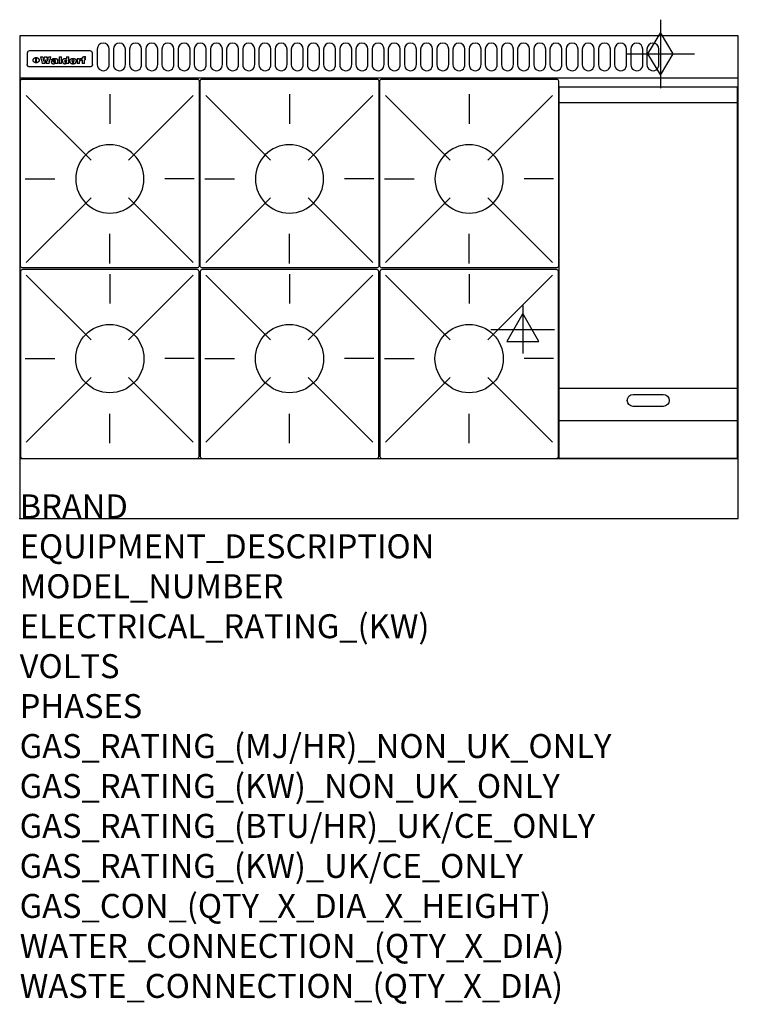
# Model space of a CAD drawing. Extents: x 0 to 1200, y -811 to 832.
import ezdxf

# ---------------------------------------------------------------- set-up
doc = ezdxf.new("R2010")
doc.units = 0
doc.header["$LTSCALE"] = 2.5
doc.layers.get('0').update_dxf_attribs({"linetype": 'CONTINUOUS'})
for name, color, linetype in [('Moffat_2D_Electrical', 6, 'CONTINUOUS'), ('Moffat_2D_Hyd', 3, 'CONTINUOUS'), ('Moffat_Detail', 5, 'CONTINUOUS'), ('Moffat_Profile', 1, 'CONTINUOUS')]:
    doc.layers.add(name, color=color, linetype=linetype)
doc.layers.add('Moffat_Notes', color=2, linetype='CONTINUOUS', plot=False)
doc.styles.get("Standard").update_dxf_attribs({"font": 'txt.shx'})

# ---------------------------------------------------------------- blocks, each defined once
blk = doc.blocks.new('ELECTRICAL CONNECTION')
at = {"layer": 'Moffat_2D_Electrical'}
for p, q in [((0, 40), (0, -40)), ((0, 26.7), (-26.7, -20)), ((26.7, -20), (0, 26.7)), ((-53.3, 0), (53.3, 0)), ((-26.7, -20), (26.7, -20))]:
    blk.add_line(p, q, dxfattribs=at)
blk = doc.blocks.new('GAS_CONNECTION')
at = {"layer": 'Moffat_2D_Hyd'}
for p, q in [((0, 57.1), (0, -57.1)), ((-57.1, 0), (57.1, 0))]:
    blk.add_line(p, q, dxfattribs=at)
blk.add_lwpolyline([(0, -35.7), (21.4, 0), (0, 35.7), (-21.4, 0), (0, -35.7)], dxfattribs=at)
blk = doc.blocks.new('WALD_POTSTAND')
at = {"layer": 'Moffat_Detail'}
for p, q in [((9.6, 287.9), (117.6, 179.9)), ((149, 289.6), (149, 240.4)), ((288.4, 287.9), (180.4, 179.9)), ((7.9, 148.5), (57.1, 148.5)), ((290.1, 148.5), (240.9, 148.5)), ((9.6, 9.1), (117.6, 117.1)), ((288.4, 9.1), (180.4, 117.1)), ((149, 7.4), (149, 56.6))]:
    blk.add_line(p, q, dxfattribs=at)
blk.add_lwpolyline([(3, 0), (295, 0, 0.414214), (298, 3), (298, 312, 0.414214), (295, 315), (3, 315, 0.414214), (0, 312), (0, 3, 0.414214)], format="xyb", close=True, dxfattribs=at)
blk.add_circle((149, 148.5), 57, dxfattribs=at)

msp = doc.modelspace()

# ---------------------------------------------------------------- linework, layer by layer
msp.add_point((0, 0))
at = {"layer": 'Moffat_Detail'}
for p, q in [((12.5, 776.5), (12.5, 776.1)), ((12.5, 776.1), (12.5, 773.6)), ((12.5, 773.6), (12.5, 759.5)), ((117.5, 780), (16.5, 780)), ((121.5, 776.1), (121.5, 776.5)), ((121.5, 773.6), (121.5, 776.1)), ((121.5, 759.5), (121.5, 773.6)), ((12.5, 759.5), (12.5, 757.1)), ((27.2, 760.3), (27.2, 768.9)), ((27.7, 768.9), (27.7, 760.3)), ((34.6, 770.3), (38.7, 770.3)), ((42, 759), (37.8, 759)), ((41.7, 770.3), (45.2, 770.3)), ((49, 759), (44.9, 759)), ((48.1, 770.3), (52.1, 770.3)), ((57.2, 764.6), (53.4, 764.6)), ((59.5, 765.3), (59.5, 765.3)), ((59.8, 764.7), (59.8, 764.7)), ((59.8, 762.4), (59.8, 762.1)), ((63.9, 759), (60.1, 759)), ((63.5, 759.9), (63.5, 764.4)), ((63.9, 759), (63.9, 759.2)), ((65.8, 770.3), (65.8, 759)), ((65.8, 770.3), (69.7, 770.3)), ((69.7, 759), (65.8, 759)), ((69.7, 759), (69.7, 770.3)), ((78.3, 770.3), (78.3, 766.3)), ((78.3, 770.3), (82, 770.3)), ((78.6, 760), (78.6, 759)), ((82, 759), (78.6, 759)), ((82, 759), (82, 770.3)), ((96, 767.2), (99.5, 767.2)), ((96, 767.2), (96, 759)), ((99.8, 759), (96, 759)), ((99.5, 765.6), (99.5, 767.2)), ((99.8, 759), (99.8, 762.3)), ((102.5, 767.4), (102.8, 767.4)), ((102.8, 764.1), (102.8, 767.4)), ((103.4, 767.2), (104.6, 767.2)), ((103.4, 767.2), (103.4, 765.3)), ((104.6, 765.3), (103.4, 765.3)), ((104.6, 767.7), (104.6, 767.2)), ((104.6, 765.3), (104.6, 759)), ((108.4, 759), (104.6, 759)), ((107.9, 770.6), (110, 770.6)), ((108.4, 767.2), (110, 767.2)), ((110, 765.3), (108.4, 765.3)), ((108.4, 759), (108.4, 765.3)), ((110, 768.4), (110, 770.6)), ((110, 765.3), (110, 767.2)), ((121.5, 757.1), (121.5, 759.5)), ((117.5, 753.3), (16.5, 753.3)), ((901, 694), (1198, 694)), ((901, 217.5), (1198, 217.5)), ((901, 163), (1198, 163))]:
    msp.add_line(p, q, dxfattribs=at)
for points in [[(129.5, 783), (129.5, 757, 1.03045), (149.5, 757.6), (149.5, 783, 1), (129.5, 783, 1)], [(156.5, 783), (156.5, 757, 1.03045), (176.5, 757.6), (176.5, 783, 1), (156.5, 783, 1)], [(183.5, 783), (183.5, 757, 1.03045), (203.5, 757.6), (203.5, 783, 1), (183.5, 783, 1)], [(210.5, 783), (210.5, 757, 1.03045), (230.5, 757.6), (230.5, 783, 1), (210.5, 783, 1)], [(237.5, 783), (237.5, 757, 1.03045), (257.5, 757.6), (257.5, 783, 1), (237.5, 783, 1)], [(264.5, 783), (264.5, 757, 1.03045), (284.5, 757.6), (284.5, 783, 1), (264.5, 783, 1)], [(291.5, 783), (291.5, 757, 1.03045), (311.5, 757.6), (311.5, 783, 1), (291.5, 783, 1)], [(318.5, 783), (318.5, 757, 1.03045), (338.5, 757.6), (338.5, 783, 1), (318.5, 783, 1)], [(345.5, 783), (345.5, 757, 1.03045), (365.5, 757.6), (365.5, 783, 1), (345.5, 783, 1)], [(372.5, 783), (372.5, 757, 1.03045), (392.5, 757.6), (392.5, 783, 1), (372.5, 783, 1)], [(399.5, 783), (399.5, 757, 1.03045), (419.5, 757.6), (419.5, 783, 1), (399.5, 783, 1)], [(426.5, 783), (426.5, 757, 1.03045), (446.5, 757.6), (446.5, 783, 1), (426.5, 783, 1)], [(453.5, 783), (453.5, 757, 1.03045), (473.5, 757.6), (473.5, 783, 1), (453.5, 783, 1)], [(480.5, 783), (480.5, 757, 1.03045), (500.5, 757.6), (500.5, 783, 1), (480.5, 783, 1)], [(507.5, 783), (507.5, 757, 1.03045), (527.5, 757.6), (527.5, 783, 1), (507.5, 783, 1)], [(534.5, 783), (534.5, 757, 1.03045), (554.5, 757.6), (554.5, 783, 1), (534.5, 783, 1)], [(561.5, 783), (561.5, 757, 1.03045), (581.5, 757.6), (581.5, 783, 1), (561.5, 783, 1)], [(588.5, 783), (588.5, 757, 1.03045), (608.5, 757.6), (608.5, 783, 1), (588.5, 783, 1)], [(615.5, 783), (615.5, 757, 1.03045), (635.5, 757.6), (635.5, 783, 1), (615.5, 783, 1)], [(642.5, 783), (642.5, 757, 1.03045), (662.5, 757.6), (662.5, 783, 1), (642.5, 783, 1)], [(669.5, 783), (669.5, 757, 1.03045), (689.5, 757.6), (689.5, 783, 1), (669.5, 783, 1)], [(696.5, 783), (696.5, 757, 1.03045), (716.5, 757.6), (716.5, 783, 1), (696.5, 783, 1)], [(723.5, 783), (723.5, 757, 1.03045), (743.5, 757.6), (743.5, 783, 1), (723.5, 783, 1)], [(750.5, 783), (750.5, 757, 1.03045), (770.5, 757.6), (770.5, 783, 1), (750.5, 783, 1)], [(777.5, 783), (777.5, 757, 1.03045), (797.5, 757.6), (797.5, 783, 1), (777.5, 783, 1)], [(804.5, 783), (804.5, 757, 1.03045), (824.5, 757.6), (824.5, 783, 1), (804.5, 783, 1)], [(831.5, 783), (831.5, 757, 1.03045), (851.5, 757.6), (851.5, 783, 1), (831.5, 783, 1)], [(858.5, 783), (858.5, 757, 1.03045), (878.5, 757.6), (878.5, 783, 1), (858.5, 783, 1)], [(885.5, 783), (885.5, 757, 1.03045), (905.5, 757.6), (905.5, 783, 1), (885.5, 783, 1)], [(912.5, 783), (912.5, 757, 1.03045), (932.5, 757.6), (932.5, 783, 1), (912.5, 783, 1)], [(939.5, 783), (939.5, 757, 1.03045), (959.5, 757.6), (959.5, 783, 1), (939.5, 783, 1)], [(966.5, 783), (966.5, 757, 1.03045), (986.5, 757.6), (986.5, 783, 1), (966.5, 783, 1)], [(993.5, 783), (993.5, 757, 1.03045), (1013.5, 757.6), (1013.5, 783, 1), (993.5, 783, 1)], [(1020.5, 783), (1020.5, 757, 1.03045), (1040.5, 757.6), (1040.5, 783, 1), (1020.5, 783, 1)], [(1047.5, 783), (1047.5, 757, 1.03045), (1067.5, 757.6), (1067.5, 783, 1), (1047.5, 783, 1)], [(1024.5, 206.8), (1074.5, 206.8, -1), (1074.5, 186.8), (1024.5, 186.8, -1), (1024.5, 206.8, -1)]]:
    msp.add_lwpolyline(points, format="xyb", dxfattribs=at)
at = {"layer": 'Moffat_Detail', "flags": 128}
for points in [[(15, 753.6), (14.7, 753.7), (14.5, 753.8), (14.2, 754), (14, 754.1), (13.8, 754.3), (13.6, 754.5), (13.4, 754.7), (13.2, 754.9), (13, 755.2), (12.9, 755.4), (12.8, 755.7), (12.7, 756), (12.6, 756.2), (12.5, 756.5), (12.5, 756.8), (12.5, 757.1)], [(22.5, 764.5), (22.5, 764.8), (22.5, 765), (22.6, 765.3), (22.7, 765.6), (22.7, 765.9), (22.9, 766.1), (23, 766.4), (23.1, 766.6), (23.3, 766.9), (23.5, 767.1), (23.7, 767.3), (23.9, 767.5), (24.1, 767.7), (24.3, 767.9), (24.6, 768.1), (24.8, 768.3), (25.1, 768.4), (25.4, 768.5), (25.7, 768.6), (26, 768.7), (26.3, 768.8), (26.6, 768.9), (26.9, 768.9), (27.2, 768.9)], [(27.2, 760.3), (26.9, 760.3), (26.6, 760.4), (26.3, 760.4), (26, 760.5), (25.7, 760.6), (25.4, 760.7), (25.1, 760.8), (24.8, 760.9), (24.6, 761.1), (24.3, 761.2), (24.1, 761.4), (23.9, 761.6), (23.7, 761.8), (23.5, 762), (23.3, 762.2), (23.1, 762.4), (23, 762.7), (22.9, 762.9), (22.7, 763.2), (22.7, 763.4), (22.6, 763.7), (22.5, 764), (22.5, 764.2), (22.5, 764.5)], [(27.7, 768.9), (28.1, 768.9), (28.4, 768.9), (28.7, 768.8), (29, 768.7), (29.3, 768.6), (29.6, 768.5), (29.9, 768.4), (30.2, 768.3), (30.4, 768.1), (30.7, 767.9), (30.9, 767.7), (31.1, 767.5), (31.3, 767.3), (31.5, 767.1), (31.7, 766.9), (31.9, 766.6), (32, 766.4), (32.1, 766.1), (32.3, 765.9), (32.3, 765.6), (32.4, 765.3), (32.5, 765), (32.5, 764.8), (32.5, 764.5)], [(32.5, 764.5), (32.5, 764.2), (32.5, 764), (32.4, 763.7), (32.3, 763.4), (32.3, 763.2), (32.1, 762.9), (32, 762.7), (31.9, 762.4), (31.7, 762.2), (31.5, 762), (31.3, 761.8), (31.1, 761.6), (30.9, 761.4), (30.7, 761.2), (30.4, 761.1), (30.2, 760.9), (29.9, 760.8), (29.6, 760.7), (29.3, 760.6), (29, 760.5), (28.7, 760.4), (28.4, 760.4), (28.1, 760.3), (27.7, 760.3)], [(121.5, 757.1), (121.5, 756.8), (121.5, 756.5), (121.4, 756.2), (121.3, 756), (121.2, 755.7), (121.1, 755.4), (121, 755.2), (120.8, 754.9), (120.6, 754.7), (120.4, 754.5), (120.2, 754.3), (120, 754.1), (119.8, 754), (119.5, 753.8), (119.3, 753.7), (119, 753.6)], [(16.5, 753.3), (16.1, 753.3), (15.7, 753.4), (15.3, 753.4), (15, 753.6)], [(119, 753.6), (118.7, 753.4), (118.3, 753.4), (117.9, 753.3), (117.5, 753.3)]]:
    msp.add_lwpolyline(points, dxfattribs=at)
at = {"layer": 'Moffat_Detail'}
msp.add_lwpolyline([(1198, 100), (901, 100), (901, 720), (1198, 720)], close=True, dxfattribs=at)
for centre, major_axis, ratio, start_param, end_param in [((16.5, 776.5), (-4, 0), 0.866025, 4.712389, 6.283185), ((117.5, 776.5), (4, 0), 0.866025, 0, 1.570796), ((36.2, 793.1), (-12.1, 57.2), 0.115401, 1.957335, 2.184819), ((39.8, 793.1), (8.3, -57.2), 0.081873, 5.111411, 5.258321), ((40.5, 793.1), (9.8, 57.2), 0.095295, 4.170858, 4.317769), ((43.2, 793.1), (-9.2, -57.2), 0.089618, 0.946737, 1.082967), ((43.6, 793.1), (-9.5, 57.2), 0.09282, 2.05754, 2.19377), ((46.4, 793.1), (9.3, -57.2), 0.090857, 5.108549, 5.255459), ((47.1, 793.1), (8.1, 57.2), 0.079858, 4.16586, 4.312771), ((50.6, 793.1), (-11.9, -57.2), 0.113882, 0.956097, 1.183581), ((53.4, 793.1), (5.6, 57.2), 0.055651, 4.126897, 4.140913), ((52.8, 793.1), (-2.5, 57.2), 0.025591, 2.160584, 2.16673), ((52.2, 793.1), (-9.6, 57.2), 0.093749, 2.152075, 2.165164), ((54.2, 793.1), (18.6, 57.2), 0.165404, 4.189319, 4.200965), ((50.9, 793.1), (-23.3, 57.1), 0.194381, 2.101775, 2.112984), ((55.2, 793.1), (43, 56.1), 0.25987, 4.343559, 4.352682), ((53.4, 793.1), (6.5, 57.2), 0.064641, 4.198044, 4.211249), ((48.6, 793.1), (-46.9, 55.9), 0.264454, 1.973584, 1.982592), ((53.2, 793.1), (19.2, 57.2), 0.169083, 4.260536, 4.271857), ((56.1, 793.1), (70.2, 54.3), 0.260447, 4.481081, 4.482969), ((52.7, 793.1), (38.4, 56.4), 0.251437, 4.384455, 4.394363), ((56.7, 793.1), (92.7, 52.9), 0.234951, 4.548304, 4.553022), ((46, 793.1), (-73.1, 54.1), 0.25768, 1.86586, 1.870605), ((51.6, 793.1), (68.1, 54.4), 0.262167, 4.542362, 4.550386), ((41.1, 793.1), (-117.5, 52), 0.204617, 1.77256, 1.777782), ((57.9, 793.1), (137.5, 51.4), 0.183066, 4.618103, 4.622349), ((47.1, 793.1), (171.6, 50.8), 0.153536, 4.711284, 4.711442), ((50.1, 793.1), (103.1, 52.5), 0.221899, 4.644434, 4.64947), ((59.3, 793.1), (201.5, 50.5), 0.133732, 4.65719, 4.660806), ((28.2, 793.1), (-228.9, 50.3), 0.119322, 1.713758, 1.716924), ((47.1, 793.1), (164.4, 50.9), 0.159069, 4.712693, 4.716471), ((60.9, 793.1), (292.2, 50), 0.095174, 4.678021, 4.681008), ((-34.4, 793.1), (-752.4, 49.7), 0.037879, 1.693205, 1.694313), ((42.7, 793.1), (248, 50.2), 0.110898, 4.743263, 4.746097), ((239.5, 793.1), (1517.1, 49.6), 0.018848, 4.590755, 4.591072), ((62.3, 793.1), (385.1, 49.8), 0.073106, 4.687841, 4.68957), ((33, 793.1), (419.8, 49.8), 0.06724, 4.760567, 4.762456), ((57.9, 793.1), (-13.8, -57.2), 0.129036, 1.012618, 1.017815), ((55.2, 793.1), (22.9, -57.1), 0.191942, 5.224849, 5.235881), ((108.9, 793.1), (432, 49.8), 0.0654, 4.58415, 4.585891), ((61, 793.1), (66.1, 54.5), 0.263696, 4.437831, 4.444759), ((57, 793.1), (-30.7, -56.8), 0.228764, 1.174057, 1.18459), ((57.1, 793.1), (-7.7, -57.2), 0.075574, 1.059217, 1.061261), ((64.1, 793.1), (515.2, 49.7), 0.055044, 4.69372, 4.695135), ((44.2, 793.1), (-169.3, 50.9), 0.15527, 1.694039, 1.697981), ((-7, 793.1), (1110.6, 49.6), 0.025722, 4.769284, 4.770072), ((65.8, 793.1), (155.6, 51.1), 0.166311, 4.6044, 4.610066), ((56, 793.1), (102.4, 52.5), 0.222801, 4.613084, 4.614656), ((81.1, 793.1), (197.7, 50.5), 0.136017, 4.558661, 4.562143), ((52.9, 793.1), (296.9, 50), 0.093749, 4.712637, 4.715153), ((-11.3, 793.1), (-858.7, 49.6), 0.033222, 1.653283, 1.653441), ((61.7, 793.1), (314.8, 50), 0.088692, 4.686369, 4.686684), ((61.7, 793.1), (322.4, 50), 0.086718, 4.687324, 4.69031), ((92.6, 793.1), (429.4, 49.8), 0.065786, 4.624035, 4.625927), ((-52.8, 793.1), (1889.2, 49.6), 0.015141, 4.770823, 4.770981), ((68.1, 793.1), (206, 50.5), 0.131158, 4.63262, 4.636554), ((63.8, 793.1), (114, 52.1), 0.208712, 4.569526, 4.569683), ((75.3, 793.1), (146.9, 51.2), 0.174015, 4.536328, 4.538543), ((82.3, 793.1), (-1288.1, 49.6), 0.022189, 1.553095, 1.553409), ((156.4, 793.1), (-1660.2, 49.6), 0.017226, 1.512322, 1.512794), ((70.1, 793.1), (100.9, 52.6), 0.224611, 4.482667, 4.488993), ((62.8, 793.1), (-216.9, 50.4), 0.125291, 1.581661, 1.584648), ((66.9, 793.1), (102.4, 52.5), 0.222801, 4.519783, 4.525301), ((60, 793.1), (119.4, 51.9), 0.202417, 4.615998, 4.621028), ((66.3, 793.1), (164.4, 50.9), 0.159069, 4.619441, 4.623217), ((63.5, 793.1), (55.3, 55.3), 0.267949, 4.377275, 4.377591), ((67.3, 793.1), (73.6, 54), 0.25723, 4.418721, 4.426938), ((90.2, 793.1), (-528, 49.7), 0.053742, 1.517341, 1.518758), ((61.8, 793.1), (30.6, 56.8), 0.228452, 4.238215, 4.247983), ((60, 793.1), (-27.3, 56.9), 0.214652, 1.976624, 1.987157), ((59.7, 793.1), (32.5, 56.7), 0.235222, 4.3191, 4.326016), ((60.2, 793.1), (6.7, 57.2), 0.066505, 4.133361, 4.147374), ((59.4, 793.1), (-7.9, 57.2), 0.07749, 2.123667, 2.126657), ((58.4, 793.1), (-13.3, 57.2), 0.125639, 2.163832, 2.179958), ((78.4, 793.1), (-321.5, 50), 0.086957, 1.527211, 1.529258), ((72, 793.1), (-203.7, 50.5), 0.132462, 1.548566, 1.552502), ((68, 793.1), (-124.8, 51.7), 0.19635, 1.600887, 1.605924), ((66.3, 793.1), (-88.1, 53.2), 0.240603, 1.668887, 1.670303), ((65.3, 793.1), (-65.9, 54.5), 0.263833, 1.741061, 1.749871), ((64.3, 793.1), (-35.9, 56.6), 0.245476, 1.903977, 1.913099), ((63.7, 793.1), (15.6, -57.2), 0.143886, 5.169919, 5.180611), ((63.5, 793.1), (5, -57.2), 0.050176, 5.215542, 5.229533), ((63.5, 793.1), (1.8, -57.2), 0.01784, 5.233387, 5.237788), ((62.3, 793.1), (11.6, -57.2), 0.110898, 5.309416, 5.317631), ((58.3, 793.1), (-49, 55.7), 0.266048, 1.968618, 1.974626), ((71.6, 793.1), (7.6, 57.2), 0.075145, 4.181513, 4.194876), ((71.5, 793.1), (2.7, 57.2), 0.02741, 4.158499, 4.172809), ((71.3, 793.1), (-1.5, 57.2), 0.015141, 2.125594, 2.130785), ((71.2, 793.1), (-3.9, 57.2), 0.038713, 2.12857, 2.142732), ((70.8, 793.1), (-10.4, 57.2), 0.100388, 2.127132, 2.140044), ((71.6, 793.1), (14.2, 57.2), 0.132942, 4.217947, 4.230209), ((70.4, 793.1), (-16.7, 57.2), 0.151836, 2.113922, 2.125898), ((71.5, 793.1), (22.5, 57.1), 0.189973, 4.271929, 4.283091), ((69.6, 793.1), (-26, 57), 0.208712, 2.075169, 2.085893), ((71.3, 793.1), (32.6, 56.7), 0.23556, 4.342821, 4.353042), ((68.7, 793.1), (-37.1, 56.5), 0.24862, 2.01897, 2.028757), ((71, 793.1), (41.8, 56.2), 0.25802, 4.407996, 4.411456), ((70.7, 793.1), (52.3, 55.5), 0.267543, 4.46898, 4.478419), ((67.5, 793.1), (-49.8, 55.7), 0.266482, 1.957011, 1.963804), ((65.4, 793.1), (-71.1, 54.2), 0.259631, 1.869426, 1.877173), ((69.6, 793.1), (79.8, 53.6), 0.25057, 4.588067, 4.595306), ((60.7, 793.1), (-114, 52.1), 0.208712, 1.776748, 1.782285), ((67.3, 793.1), (126.6, 51.7), 0.194381, 4.683066, 4.688103), ((51.1, 793.1), (-197.7, 50.5), 0.136017, 1.721992, 1.725474), ((59.8, 793.1), (262.6, 50.1), 0.105184, 4.747203, 4.74988), ((-7.4, 793.1), (-687, 49.7), 0.04145, 1.693702, 1.69481), ((14.6, 793.1), (1049.6, 49.6), 0.027212, 4.768674, 4.769147), ((75.4, 793.1), (-7.5, -57.2), 0.074301, 1.030258, 1.04378), ((75.3, 793.1), (-1.3, -57.2), 0.013151, 1.0148, 1.020776), ((75, 793.1), (4.4, -57.2), 0.043702, 5.265351, 5.279668), ((75.7, 793.1), (-22.6, -57.1), 0.190252, 1.109071, 1.119132), ((74.3, 793.1), (18.4, -57.2), 0.164024, 5.23019, 5.241524), ((110.7, 793.1), (-608.3, 49.7), 0.046748, 1.516571, 1.51783), ((73.3, 793.1), (-35.6, 56.6), 0.244573, 2.0002, 2.003034), ((206.8, 793.1), (1087.7, 49.6), 0.026261, 4.590174, 4.590491), ((75.8, 793.1), (65.2, 54.6), 0.26432, 4.491487, 4.49809), ((71.6, 793.1), (-64.6, 54.6), 0.264702, 1.852107, 1.860141), ((119.3, 793.1), (361.1, 49.9), 0.077793, 4.580942, 4.583), ((75.1, 793.1), (272.7, 50.1), 0.101547, 4.697199, 4.699872), ((87.1, 793.1), (-191.5, 50.6), 0.139796, 1.550929, 1.55455), ((57.2, 793.1), (-273.9, 50.1), 0.101131, 1.658507, 1.660713), ((95.4, 793.1), (158.8, 51), 0.163614, 4.541237, 4.545511), ((78.7, 793.1), (-321.5, 50), 0.086957, 1.578175, 1.580218), ((93.3, 793.1), (231.9, 50.3), 0.117913, 4.615403, 4.618397), ((84.8, 793.1), (-148.6, 51.2), 0.172511, 1.576996, 1.577783), ((81.9, 793.1), (-91.8, 53), 0.235994, 1.653744, 1.660354), ((88.8, 793.1), (100.3, 52.6), 0.225358, 4.480428, 4.483117), ((77.7, 793.1), (-70.5, 54.2), 0.260167, 1.764324, 1.771713), ((81.8, 793.1), (61.6, 54.8), 0.266377, 4.411213, 4.418617), ((86.5, 793.1), (79.3, 53.7), 0.251155, 4.432219, 4.439651), ((80.5, 793.1), (-61.6, 54.9), 0.266408, 1.758066, 1.767034), ((77.8, 793.1), (-30.1, 56.8), 0.226427, 1.978456, 1.981757), ((79.6, 793.1), (24.3, 57), 0.200106, 4.212969, 4.223361), ((77.9, 793.1), (-16.4, 57.2), 0.149882, 2.057924, 2.069086), ((83.7, 793.1), (51.5, 55.6), 0.267285, 4.327441, 4.337394), ((80.1, 793.1), (-49.9, 55.7), 0.266551, 1.823201, 1.824931), ((78.7, 793.1), (8.2, 57.2), 0.0807, 4.149744, 4.163119), ((78.2, 793.1), (-4.2, 57.2), 0.041882, 2.109094, 2.124033), ((78.4, 793.1), (1.7, 57.2), 0.017226, 4.152046, 4.156608), ((83.8, 793.1), (9, 57.2), 0.088184, 4.186201, 4.199249), ((83.7, 793.1), (2.8, 57.2), 0.027714, 4.159472, 4.173624), ((83.5, 793.1), (-1.5, 57.2), 0.015614, 2.124625, 2.134692), ((83.2, 793.1), (-7, 57.2), 0.069544, 2.126571, 2.139948), ((83.8, 793.1), (16.7, 57.2), 0.151836, 4.229671, 4.241618), ((82.8, 793.1), (-14.2, 57.2), 0.132942, 2.115411, 2.127694), ((82.2, 793.1), (-23.3, 57.1), 0.194381, 2.081595, 2.092785), ((83.7, 793.1), (26.4, 57), 0.210674, 4.294745, 4.305593), ((81.3, 793.1), (-34.4, 56.6), 0.241175, 2.026635, 2.036888), ((83.5, 793.1), (39, 56.4), 0.252891, 4.381399, 4.391148), ((80, 793.1), (-50.1, 55.7), 0.266651, 1.946823, 1.955822), ((83.1, 793.1), (52.2, 55.5), 0.267498, 4.464093, 4.47007), ((82.5, 793.1), (69.2, 54.3), 0.261267, 4.545202, 4.552596), ((78.4, 793.1), (-66.6, 54.5), 0.263322, 1.879754, 1.88639), ((81.5, 793.1), (94.6, 52.9), 0.232514, 4.625697, 4.631834), ((76, 793.1), (-90.7, 53), 0.237382, 1.812155, 1.818479), ((71.5, 793.1), (-132.6, 51.5), 0.188032, 1.753518, 1.758422), ((79.2, 793.1), (141.8, 51.3), 0.178819, 4.696373, 4.700938), ((63.5, 793.1), (-202.9, 50.5), 0.132942, 1.718563, 1.722045), ((75.3, 793.1), (215.3, 50.4), 0.126114, 4.736034, 4.73934), ((87.6, 793.1), (-7.7, -57.2), 0.076008, 1.03717, 1.050376), ((87.5, 793.1), (-2.3, -57.2), 0.022692, 1.017439, 1.027817), ((87.3, 793.1), (3, -57.2), 0.029919, 5.265084, 5.280816), ((43.3, 793.1), (-374.3, 49.9), 0.075145, 1.698974, 1.701032), ((64, 793.1), (415, 49.8), 0.067991, 4.760699, 4.762588), ((86.8, 793.1), (11.9, -57.2), 0.113578, 5.258763, 5.270726), ((87.7, 793.1), (-22, -57.1), 0.186632, 1.111751, 1.12134), ((86, 793.1), (25.3, -57), 0.204955, 5.203704, 5.209532), ((87.6, 793.1), (61.8, 54.8), 0.266311, 4.482757, 4.489988), ((83.7, 793.1), (-62.6, 54.8), 0.2659, 1.863621, 1.871342), ((85.7, 793.1), (260.8, 50.2), 0.105885, 4.701778, 4.704608), ((-38.2, 793.1), (-1053.4, 49.6), 0.027114, 1.692299, 1.693091), ((20.6, 793.1), (1159.3, 49.6), 0.024646, 4.769693, 4.770323), ((68.2, 793.1), (-279, 50.1), 0.099395, 1.660529, 1.663051), ((151.1, 793.1), (-1053.4, 49.6), 0.027114, 1.513084, 1.513872), ((92.5, 793.1), (-282.6, 50.1), 0.098214, 1.575612, 1.578128), ((109.3, 793.1), (272.7, 50.1), 0.101547, 4.619318, 4.621997), ((228.9, 793.1), (1159.3, 49.6), 0.024646, 4.590317, 4.59095), ((90.4, 793.1), (-65.2, 54.6), 0.26432, 1.778493, 1.786039), ((94.2, 793.1), (61.4, 54.9), 0.266496, 4.406783, 4.414504), ((139, 793.1), (410.3, 49.8), 0.068759, 4.583656, 4.585556), ((111.6, 793.1), (-374.3, 49.9), 0.075145, 1.522605, 1.524652), ((90.3, 793.1), (-26, 57), 0.208712, 1.996811, 2.002471), ((91.7, 793.1), (21.1, 57.1), 0.18121, 4.191471, 4.201076), ((90.3, 793.1), (-11.2, 57.2), 0.107749, 2.076409, 2.088357), ((90.9, 793.1), (8.3, 57.2), 0.081621, 4.14624, 4.15946), ((90.5, 793.1), (-3, 57.2), 0.03022, 2.107893, 2.12346), ((115.9, 793.1), (215.3, 50.4), 0.126114, 4.564386, 4.56771), ((102.1, 793.1), (-205.5, 50.5), 0.131452, 1.546924, 1.550387), ((90.6, 793.1), (1.5, 57.2), 0.014915, 4.147984, 4.158523), ((107, 793.1), (137.1, 51.4), 0.183492, 4.528494, 4.53324), ((98.2, 793.1), (-130.8, 51.6), 0.189973, 1.592906, 1.597786), ((102.4, 793.1), (94.6, 52.9), 0.232514, 4.472821, 4.478987), ((96.4, 793.1), (-93.1, 52.9), 0.234389, 1.655413, 1.66155), ((99.8, 793.1), (69.2, 54.3), 0.261267, 4.405886, 4.413312), ((95.4, 793.1), (-68, 54.4), 0.262233, 1.735791, 1.742398), ((94.7, 793.1), (-48.1, 55.8), 0.265413, 1.834386, 1.843508), ((98.2, 793.1), (52.2, 55.5), 0.267521, 4.338589, 4.344747), ((97, 793.1), (38.1, 56.4), 0.250834, 4.265762, 4.275544), ((94.4, 793.1), (-35, 56.6), 0.242881, 1.919569, 1.929632), ((96, 793.1), (-26.4, -57), 0.210674, 1.063776, 1.074654), ((94.2, 793.1), (22.2, -57.1), 0.188032, 5.147164, 5.158483), ((95.3, 793.1), (-16.5, -57.2), 0.150169, 1.020445, 1.032574), ((94.2, 793.1), (14.2, -57.2), 0.132942, 5.198342, 5.210604), ((94.8, 793.1), (-9, -57.2), 0.088184, 1.003234, 1.016299), ((94.2, 793.1), (7, -57.2), 0.068759, 5.235336, 5.248857), ((94.3, 793.1), (1.7, -57.2), 0.016653, 5.256725, 5.26616), ((94.5, 793.1), (-2.8, -57.2), 0.027714, 1.003721, 1.017879), ((98.9, 793.1), (25, 57), 0.20353, 4.300124, 4.312862), ((98.2, 793.1), (43.6, 56.1), 0.260713, 4.423733, 4.43333), ((100.4, 793.1), (-12.4, -57.2), 0.117982, 1.033332, 1.046072), ((99.9, 793.1), (-1.2, -57.2), 0.01219, 1.001543, 1.007994), ((101, 793.1), (35.2, 56.6), 0.243664, 4.312626, 4.321903), ((97.2, 793.1), (68, 54.4), 0.262233, 4.550384, 4.55479), ((101.7, 793.1), (73.1, 54.1), 0.25768, 4.506658, 4.509802), ((94.8, 793.1), (117.6, 52), 0.20449, 4.671362, 4.676399), ((102.6, 793.1), (137.9, 51.4), 0.1827, 4.630067, 4.634626), ((87.3, 793.1), (257.6, 50.2), 0.107097, 4.745641, 4.748475), ((107, 793.1), (591.6, 49.7), 0.048049, 4.698612, 4.700027), ((33.5, 793.1), (1202.2, 49.6), 0.023769, 4.76835, 4.768823), ((82.5, 793.1), (-2347.2, 49.6), 0.01219, 1.57938, 1.579537), ((97, 793.1), (-644.1, 49.7), 0.044182, 1.582687, 1.583316), ((103.4, 793.1), (14.1, 57.2), 0.131452, 4.299285, 4.311748), ((104.3, 793.1), (3.7, 57.2), 0.03708, 4.254584, 4.269397), ((101.9, 793.1), (30.1, 56.8), 0.226427, 4.398701, 4.40865), ((100.1, 793.1), (48.7, 55.8), 0.265819, 4.517421, 4.521688), ((97, 793.1), (79, 53.7), 0.251437, 4.648034, 4.654359), ((88.9, 793.1), (152.4, 51.1), 0.169083, 4.766957, 4.771229), ((68.7, 793.1), (328.2, 49.9), 0.08525, 4.814904, 4.817278), ((-101.4, 793.1), (1774.7, 49.6), 0.016116, 4.829801, 4.830117), ((106.8, 793.1), (-22.4, -57.1), 0.189388, 1.182942, 1.193813), ((108.2, 793.1), (-2.3, -57.2), 0.022692, 1.106135, 1.1096), ((108.6, 793.1), (3.3, -57.2), 0.033222, 5.176023, 5.178385), ((108.5, 793.1), (2.8, -57.2), 0.027714, 5.178971, 5.181805), ((101.7, 793.1), (94.6, 52.9), 0.232514, 4.655615, 4.657506), ((82.1, 793.1), (359.8, 49.9), 0.078055, 4.775839, 4.778046), ((201.5, 793.1), (-1202.2, 49.6), 0.023769, 1.495299, 1.495456), ((210.2, 793.1), (-1316.7, 49.6), 0.021708, 1.495293, 1.495451)]:
    msp.add_ellipse(centre, major_axis=major_axis, ratio=ratio, start_param=start_param, end_param=end_param, dxfattribs=at)
at = {"layer": 'Moffat_Profile'}
for p, q in [((0, 735), (1200, 735)), ((0, 100), (1200, 100))]:
    msp.add_line(p, q, dxfattribs=at)
msp.add_lwpolyline([(0, 0), (1200, 0), (1200, 805), (0, 805)], close=True, dxfattribs=at)

# ---------------------------------------------------------------- block references
msp.add_blockref('ELECTRICAL CONNECTION', (840, 315))
at = {"layer": 'Moffat_2D_Hyd'}
msp.add_blockref('GAS_CONNECTION', (1070, 775), dxfattribs=at)
at = {"layer": 'Moffat_Detail', "xscale": -1}
for p in [(299.5, 418), (599.5, 418), (899.5, 418)]:
    msp.add_blockref('WALD_POTSTAND', p, dxfattribs=at)
at = {"layer": 'Moffat_Detail', "rotation": 180}
for p in [(299.5, 415), (599.5, 415), (899.5, 415)]:
    msp.add_blockref('WALD_POTSTAND', p, dxfattribs=at)

# ---------------------------------------------------------------- texts
at = {"layer": 'Moffat_Notes', "flags": 3}
for tag, p, s in [('BRAND', (0, 0), 'WALDORF'), ('EQUIPMENT_DESCRIPTION', (0, -66.7), 'GAS CONVECTION OVEN RANGE 1200mm'), ('MODEL_NUMBER', (0, -133.3), 'RN8813GC-P'), ('ELECTRICAL_RATING_(KW)', (0, -200), '0.6'), ('VOLTS', (0, -266.7), '230-240'), ('PHASES', (0, -333.3), '1 P+N+E (0.15 A)'), ('GAS_RATING_(MJ/HR)_NON_UK_ONLY', (0, -400), '189'), ('GAS_RATING_(KW)_NON_UK_ONLY', (0, -466.7), '52.5'), ('GAS_RATING_(BTU/HR)_UK/CE_ONLY', (0, -533.2), '198200'), ('GAS_RATING_(KW)_UK/CE_ONLY', (0, -600), '58.1'), ('GAS_CON_(QTY_X_DIA_X_HEIGHT)', (0, -666.8), '1 X R 3/4 MALE X 655mm'), ('WATER_CONNECTION_(QTY_X_DIA)', (0, -733.5), 'N/A'), ('WASTE_CONNECTION_(QTY_X_DIA)', (0, -800.3), 'N/A')]:
    msp.add_attdef(tag, p, s, height=40, dxfattribs=at)

doc.saveas('drawing.dxf')
